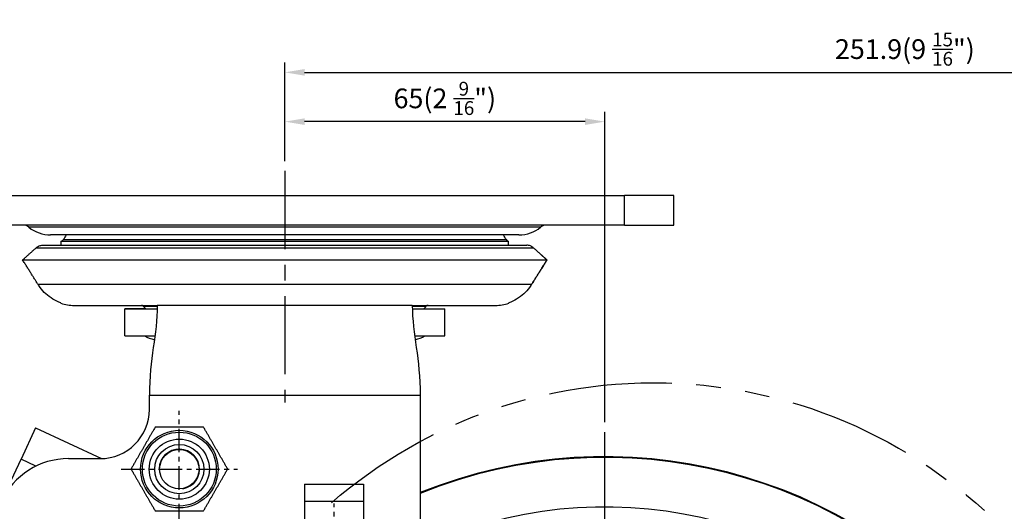
# Model space of a CAD drawing. Units: millimetres. Extents: x 2796 to 5769, y 2388 to 3391.
# Drawn here: x 3688 to 3888, y 2782 to 2882 of the extents above; entities that cross this region are included whole.
import ezdxf

# ---------------------------------------------------------------- set-up
doc = ezdxf.new("R2010")
doc.units = ezdxf.units.MM
doc.header["$LTSCALE"] = 0.5
doc.linetypes.add('CENTER', pattern=[50.8, 31.75, -6.35, 6.35, -6.35])
doc.linetypes.add('PHANTOM', pattern=[2.5, 1.25, -0.25, 0.25, -0.25, 0.25, -0.25])
doc.layers.get('0').update_dxf_attribs({"color": 3})
for name, color, linetype in [('1', 1, 'CENTER'), ('3', 3, 'Continuous'), ('CL', 1, 'CENTER'), ('외형선(ISO)', 3, 'Continuous'), ('좁은 외형선(ISO)', 3, 'Continuous')]:
    doc.layers.add(name, color=color, linetype=linetype)
doc.layers.add('AM_BLUE', color=5, linetype='Continuous', lineweight=9)
doc.styles.add('DIM TEXT STYLE', font='romans.shx', dxfattribs={"oblique": 15, "bigfont": 'whgtxt.shx'})
doc.dimstyles.new('GDOK$0', dxfattribs={"dimscale": 2, "dimtxt": 2, "dimasz": 2, "dimexe": 1, "dimexo": 1, "dimtad": 1, "dimdsep": 46, "dimtxsty": 'DIM TEXT STYLE', "dimcen": 0, "dimclrd": 1, "dimclre": 1, "dimclrt": 4, "dimadec": 0, "dimazin": 0, "dimtm": 1e-09, "dimtfac": 0.5, "dimtmove": 0, "dimatfit": 3, "dimfxl": 0, "dimfrac": 2, "dimtolj": 1, "dimarcsym": 0})

# ---------------------------------------------------------------- blocks, each defined once
blk = doc.blocks.new('*D32')
at = {"color": 1, "linetype": 'ByBlock', "lineweight": -2}
for p, q in [((3742.24, 2853.45), (3742.24, 2873.44)), ((3994.11, 2752.42), (3994.11, 2873.44)), ((3746.24, 2871.44), (3990.11, 2871.44))]:
    blk.add_line(p, q, dxfattribs=at)
at = {"color": 1}
for points in [[(3746.24, 2872.11), (3746.24, 2870.78), (3742.24, 2871.44)], [(3990.11, 2872.11), (3990.11, 2870.78), (3994.11, 2871.44)]]:
    blk.add_solid(points, dxfattribs=at)
at = {"layer": 'Defpoints', "color": 0}
for p in [(3994.11, 2871.44), (3742.24, 2851.45), (3994.11, 2750.42)]:
    blk.add_point(p, dxfattribs=at)
at = {"color": 4, "insert": (3868.17, 2876.16), "char_height": 4, "attachment_point": 5, "style": 'DIM TEXT STYLE'}
blk.add_mtext('\\A1;251.9(9 {\\H0.7x;\\S15/16;\\H1.4286x;")}', dxfattribs=at)
blk = doc.blocks.new('*D41')
at = {"color": 1, "linetype": 'ByBlock', "lineweight": -2}
for p, q in [((3742.24, 2853.45), (3742.24, 2863.44)), ((3807.24, 2800.45), (3807.24, 2863.44)), ((3803.24, 2861.44), (3746.24, 2861.44))]:
    blk.add_line(p, q, dxfattribs=at)
at = {"color": 1}
for points in [[(3746.24, 2862.11), (3746.24, 2860.78), (3742.24, 2861.44)], [(3803.24, 2862.11), (3803.24, 2860.78), (3807.24, 2861.44)]]:
    blk.add_solid(points, dxfattribs=at)
at = {"layer": 'Defpoints', "color": 0}
for p in [(3742.24, 2861.44), (3742.24, 2851.45), (3807.24, 2798.45)]:
    blk.add_point(p, dxfattribs=at)
at = {"color": 4, "insert": (3774.74, 2866.16), "char_height": 4, "attachment_point": 5, "style": 'DIM TEXT STYLE'}
blk.add_mtext('\\A1;65(2 {\\H0.7x;\\S9/16;\\H1.4286x;")}', dxfattribs=at)
blk = doc.blocks.new('*D43')
at = {"color": 1, "linetype": 'ByBlock', "lineweight": -2}
for p, q in [((3661.24, 2846.45), (3636.24, 2846.45)), ((3638.24, 2842.45), (3638.24, 2597.45)), ((3805.24, 2593.45), (3636.24, 2593.45))]:
    blk.add_line(p, q, dxfattribs=at)
at = {"color": 1}
for points in [[(3637.57, 2842.45), (3638.9, 2842.45), (3638.24, 2846.45)], [(3637.57, 2597.45), (3638.9, 2597.45), (3638.24, 2593.45)]]:
    blk.add_solid(points, dxfattribs=at)
at = {"layer": 'Defpoints', "color": 0}
for p in [(3663.24, 2846.45), (3638.24, 2593.45), (3807.24, 2593.45)]:
    blk.add_point(p, dxfattribs=at)
at = {"color": 4, "insert": (3633.52, 2719.95), "char_height": 4, "attachment_point": 5, "rotation": 90, "style": 'DIM TEXT STYLE'}
blk.add_mtext('\\A1;253(9 {\\H0.7x;\\S15/16;\\H1.4286x;")}', dxfattribs=at)

msp = doc.modelspace()

# ---------------------------------------------------------------- linework, layer by layer
at = {"layer": '1'}
msp.add_line((3742.238, 2851.454), (3742.238, 2804.454), dxfattribs=at)
at = {"layer": '3', "color": 1, "linetype": 'PHANTOM', "ltscale": 40}
msp.add_circle((3817.105, 2708.454), 100, dxfattribs=at)
at = {"layer": 'AM_BLUE'}
msp.add_arc((3720.815, 2790.932), 4.103, 280, 190, dxfattribs=at)
at = {"layer": 'CL', "lineweight": -3, "ltscale": 0.3}
for p, q in [((3720.815, 2779.117), (3720.815, 2802.747)), ((3709, 2790.932), (3732.63, 2790.932)), ((3752.238, 2767.958), (3752.238, 2783.958))]:
    msp.add_line(p, q, dxfattribs=at)
at = {"layer": 'CL', "lineweight": -3, "ltscale": 1.5}
msp.add_line((3807.238, 2588.454), (3807.238, 2798.454), dxfattribs=at)
at = {"layer": '외형선(ISO)'}
for p, q in [((3673.238, 2846.454), (3811.238, 2846.454)), ((3821.238, 2846.454), (3811.238, 2846.454)), ((3821.238, 2840.454), (3821.238, 2846.454)), ((3811.238, 2840.454), (3673.238, 2840.454)), ((3811.238, 2840.454), (3821.238, 2840.454)), ((3789.795, 2838.454), (3694.68, 2838.454)), ((3693.112, 2836.373), (3791.364, 2836.373)), ((3696.831, 2837.217), (3787.645, 2837.217)), ((3696.831, 2836.373), (3696.831, 2837.217)), ((3787.645, 2836.373), (3787.645, 2837.217)), ((3787.645, 2836.373), (3787.645, 2837.217)), ((3688.994, 2833.377), (3795.482, 2833.377)), ((3699.463, 2824.154), (3716.338, 2824.154)), ((3768.138, 2824.154), (3716.338, 2824.154)), ((3768.138, 2824.154), (3785.012, 2824.154)), ((3709.738, 2823.454), (3716.33, 2823.454)), ((3709.738, 2817.954), (3709.738, 2823.454)), ((3713.917, 2823.454), (3709.738, 2823.454)), ((3713.917, 2823.454), (3716.33, 2823.454)), ((3768.145, 2823.454), (3770.558, 2823.454)), ((3768.145, 2823.454), (3774.738, 2823.454)), ((3770.558, 2823.454), (3774.738, 2823.454)), ((3774.738, 2817.954), (3774.738, 2823.454)), ((3709.738, 2817.954), (3715.852, 2817.954)), ((3768.624, 2817.954), (3774.738, 2817.954)), ((3714.738, 2803.058), (3714.738, 2805.954)), ((3769.738, 2805.954), (3769.738, 2767.912)), ((3691.635, 2799.298), (3688.676, 2792.954)), ((3691.635, 2799.298), (3705.008, 2793.062)), ((3685.697, 2786.566), (3688.676, 2792.954)), ((3698.281, 2793.058), (3704.738, 2793.058)), ((3746.238, 2787.881), (3746.238, 2775.958)), ((3758.238, 2787.881), (3758.238, 2775.958))]:
    msp.add_line(p, q, dxfattribs=at)
for radius in [7.5, 5, 4]:
    msp.add_circle((3720.815, 2790.932), radius, dxfattribs=at)
for centre, radius, start, end in [((3689.023, 2838.454), 2, 51.05756, 90), ((3694.68, 2845.454), 7, 231.05756, 270), ((3789.795, 2845.454), 7, 270, 308.94244), ((3795.452, 2838.454), 2, 90, 128.94244), ((3696.842, 2837.717), 0.5, 270, 335.09254), ((3702.738, 2834.979), 6, 144.60805, 155.09254), ((3781.738, 2834.979), 6, 24.90746, 35.39195), ((3781.738, 2834.979), 6, 24.90746, 35.39195), ((3787.633, 2837.717), 0.5, 204.90746, 270), ((3787.633, 2837.717), 0.5, 204.90746, 270), ((3699.463, 2833.154), 9, 252.37386, 270), ((3713.12, 2823.654), 0.5, 39.66501, 90), ((3716.738, 2826.654), 4.2, 219.66501, 229.63344), ((3767.738, 2826.654), 4.2, 310.36656, 320.33499), ((3771.356, 2823.654), 0.5, 90, 140.33499), ((3785.012, 2833.154), 9, 270, 287.62614), ((3720.027, 2831.587), 15.021, 245.18003, 253.44032), ((3764.448, 2831.587), 15.021, 286.55968, 294.81997), ((3704.738, 2803.058), 10, 270, 0), ((3698.281, 2778.058), 15, 90, 155), ((3807.238, 2693.454), 100, 39.07866, 112.02431)]:
    msp.add_arc(centre, radius, start, end, dxfattribs=at)
for points, weights in [([(3688.994, 2833.377), (3690.416, 2834.651), (3691.765, 2835.859)], [1, 1.00035326888, 1]), ([(3795.482, 2833.377), (3794.059, 2834.651), (3792.71, 2835.859)], [1, 1.00035326887, 1]), ([(3794.279, 2834.454), (3794.874, 2833.922), (3795.482, 2833.377)], [1.00017291158, 1.00015099102, 1]), ([(3692.132, 2828.384), (3690.61, 2830.805), (3688.994, 2833.377)], [1, 1.00045614707, 1]), ([(3795.482, 2833.377), (3793.865, 2830.805), (3792.344, 2828.384)], [1, 1.00045614707, 1]), ([(3792.344, 2828.384), (3793.865, 2830.805), (3795.482, 2833.377)], [1, 1.00045614706, 1]), ([(3715.918, 2799.45), (3713.461, 2795.196), (3711.01, 2790.95)], [1.1336942336, 1.30982413917, 1.13498938138]), ([(3725.733, 2799.45), (3720.823, 2799.45), (3715.918, 2799.45)], [1.13291751917, 1.30785751224, 1.13356224313]), ([(3730.64, 2790.95), (3728.188, 2795.198), (3725.733, 2799.45)], [1.13356224313, 1.30785751224, 1.13291751917]), ([(3711.01, 2790.95), (3713.465, 2786.698), (3715.918, 2782.45)], [1.13512306686, 1.31180290669, 1.13577351085]), ([(3725.733, 2782.45), (3728.184, 2786.696), (3730.64, 2790.95)], [1.13498938138, 1.30982413917, 1.1336942336]), ([(3715.918, 2782.45), (3720.823, 2782.45), (3725.733, 2782.45)], [1.13577351085, 1.31180290669, 1.13512306686])]:
    msp.add_rational_spline(points, weights, degree=2, dxfattribs=at)
for points, knots in [([(3691.765, 2835.859), (3691.931, 2836.007), (3692.143, 2836.139), (3692.57, 2836.315), (3692.863, 2836.373), (3693.112, 2836.373)], [0.15851698, 0.15851698, 0.15851698, 0.15851698, 0.22243738, 0.22243738, 0.29708745, 0.29708745, 0.29708745, 0.29708745]), ([(3792.71, 2835.859), (3792.544, 2836.007), (3792.332, 2836.139), (3791.905, 2836.315), (3791.612, 2836.373), (3791.364, 2836.373)], [0.15851698, 0.15851698, 0.15851698, 0.15851698, 0.22243738, 0.22243738, 0.29708745, 0.29708745, 0.29708745, 0.29708745]), ([(3696.738, 2824.689), (3696.601, 2824.738), (3696.467, 2824.79), (3695.822, 2825.056), (3695.279, 2825.339), (3694.265, 2826.014), (3693.795, 2826.405), (3693.005, 2827.191), (3692.614, 2827.658), (3692.227, 2828.235), (3692.179, 2828.309), (3692.132, 2828.384)], [4.31164072, 4.31164072, 4.31164072, 4.31164072, 4.35363524, 4.35363524, 4.52110021, 4.52110021, 4.68856519, 4.68856519, 4.85531627, 4.85531627, 4.87965666, 4.87965666, 4.87965666, 4.87965666]), ([(3792.344, 2828.384), (3792.297, 2828.309), (3792.248, 2828.235), (3791.861, 2827.658), (3791.47, 2827.191), (3790.681, 2826.405), (3790.21, 2826.014), (3789.197, 2825.339), (3788.654, 2825.056), (3788.008, 2824.79), (3787.875, 2824.738), (3787.738, 2824.689)], [0.47494411, 0.47494411, 0.47494411, 0.47494411, 0.4992845, 0.4992845, 0.66603559, 0.66603559, 0.83350056, 0.83350056, 1.00096554, 1.00096554, 1.04296005, 1.04296005, 1.04296005, 1.04296005])]:
    msp.add_open_spline(points, degree=3, knots=knots, dxfattribs=at)
for points in [[(3696.738, 2824.577), (3696.738, 2824.589), (3696.738, 2824.607), (3696.738, 2824.689)], [(3716.338, 2824.154), (3716.338, 2818.29), (3714.738, 2813.29), (3714.738, 2805.954)], [(3768.138, 2824.154), (3768.138, 2818.29), (3769.738, 2813.29), (3769.738, 2805.954)], [(3787.738, 2824.689), (3787.738, 2824.607), (3787.738, 2824.589), (3787.738, 2824.577)], [(3787.738, 2824.577), (3787.738, 2824.589), (3787.738, 2824.607), (3787.738, 2824.689)]]:
    msp.add_open_spline(points, degree=3, dxfattribs=at)
at = {"layer": '좁은 외형선(ISO)'}
for p, q in [((3811.238, 2840.454), (3811.238, 2846.454)), ((3794.195, 2840.01), (3690.28, 2840.01)), ((3697.296, 2837.506), (3787.18, 2837.506)), ((3691.765, 2835.859), (3792.71, 2835.859)), ((3792.344, 2828.384), (3692.132, 2828.384)), ((3713.505, 2823.973), (3716.337, 2823.973)), ((3768.138, 2823.973), (3770.971, 2823.973)), ((3714.738, 2805.954), (3769.738, 2805.954)), ((3691.707, 2791.541), (3688.676, 2792.954)), ((3746.238, 2787.881), (3758.238, 2787.881)), ((3758.238, 2784.394), (3746.238, 2784.394))]:
    msp.add_line(p, q, dxfattribs=at)
for radius in [7.871, 6.1]:
    msp.add_circle((3720.815, 2790.932), radius, dxfattribs=at)
for radius, start, end in [(99.85, 39.09396, 112.05915), (89.78, 40.24011, 114.6887)]:
    msp.add_arc((3807.238, 2693.454), radius, start, end, dxfattribs=at)

# ---------------------------------------------------------------- dimensions: what is measured, and where the dimension line sits
for base, p1, p2, angle, text, override, picture, middle in [((3994.106, 2871.444), (3742.238, 2851.454), (3994.106, 2750.419), 180, '<>(9 {\\H0.7x;\\S15#16;\\H1.4286x;")}', {"dimdec": 1, "dimarcsym": 1}, '*D32', (3868.172, 2876.161)), ((3742.238, 2861.444), (3807.238, 2798.454), (3742.238, 2851.454), 180, '<>(2 {\\H0.7x;\\S9#16;\\H1.4286x;")}', {"dimarcsym": 1}, '*D41', (3774.738, 2866.161)), ((3638.238, 2593.454), (3663.238, 2846.454), (3807.238, 2593.454), 90, '<>(9 {\\H0.7x;\\S15#16;\\H1.4286x;")}', {"dimarcsym": 1}, '*D43', (3633.521, 2719.954))]:
    dim = msp.add_linear_dim(base=base, p1=p1, p2=p2, angle=angle, text=text, dimstyle='GDOK$0', override=override)
    dim.commit()
    dim.dimension.update_dxf_attribs({"geometry": picture, "text_midpoint": middle})

doc.saveas('drawing.dxf')
